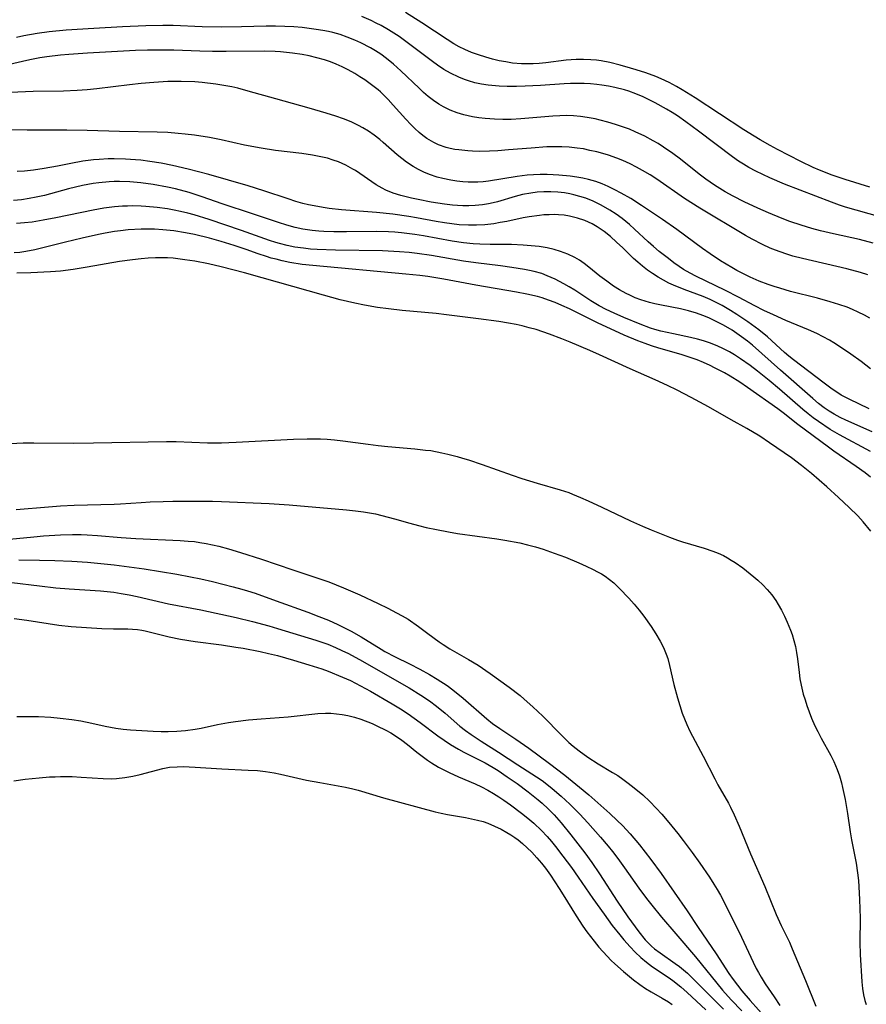
# Model space of a CAD drawing. Units: inches. Extents: x 2075757 to 2081246, y 217319 to 222764.
# Drawn here: x 2078714 to 2078809, y 217802 to 217912 of the extents above; entities that cross this region are included whole.
import ezdxf

# ---------------------------------------------------------------- set-up
doc = ezdxf.new("R2010")
doc.units = ezdxf.units.IN
doc.header["$MEASUREMENT"] = 0
doc.layers.add('c_21_T13S_R19E', color=210, linetype='Continuous')

msp = doc.modelspace()

# ---------------------------------------------------------------- linework, layer by layer
at = {"layer": 'c_21_T13S_R19E'}
for points, elevation in [([(2078808.91, 217893.2), (2078806.17, 217894.04), (2078804.7, 217894.54), (2078803.28, 217895.09), (2078802.58, 217895.39), (2078801.22, 217896.05), (2078798.61, 217897.39), (2078797.76, 217897.84), (2078796.66, 217898.47), (2078795.99, 217898.87), (2078794.84, 217899.6), (2078789.37, 217903.16), (2078787.93, 217904.07), (2078787.28, 217904.44), (2078786.47, 217904.87), (2078785.6, 217905.28), (2078784.98, 217905.54), (2078783.87, 217905.96), (2078782.78, 217906.31), (2078782.17, 217906.49), (2078781.01, 217906.81), (2078779.85, 217907.1), (2078778.88, 217907.29), (2078778.35, 217907.37), (2078777.71, 217907.43), (2078776.9, 217907.47), (2078776.09, 217907.46), (2078774.94, 217907.37), (2078772.69, 217907.09), (2078771.95, 217907.02), (2078771.28, 217906.98), (2078770.62, 217906.97), (2078769.96, 217906.98), (2078768.96, 217907.06), (2078768.21, 217907.18), (2078767.47, 217907.32), (2078766.73, 217907.5), (2078765.96, 217907.71), (2078765.16, 217907.96), (2078764.37, 217908.25), (2078763.61, 217908.57), (2078762.99, 217908.88), (2078762.38, 217909.22), (2078761.64, 217909.68), (2078758.82, 217911.54), (2078756.97, 217912.71)], 840), ([(2078808.84, 217868.43), (2078806.62, 217869.48), (2078806.17, 217869.71), (2078805.73, 217869.95), (2078805.22, 217870.27), (2078804.72, 217870.6), (2078803.82, 217871.27), (2078800.37, 217873.9), (2078799.85, 217874.3), (2078799.36, 217874.72), (2078797.46, 217876.44), (2078796.5, 217877.23), (2078795.26, 217878.15), (2078794.06, 217878.96), (2078793.34, 217879.4), (2078792.4, 217879.95), (2078791.74, 217880.3), (2078791.06, 217880.63), (2078790.29, 217880.96), (2078788.14, 217881.76), (2078786.98, 217882.22), (2078786.45, 217882.46), (2078785.83, 217882.78), (2078785.23, 217883.12), (2078784.61, 217883.52), (2078784.04, 217883.92), (2078783.49, 217884.34), (2078782.96, 217884.79), (2078782.49, 217885.23), (2078781.28, 217886.41), (2078780.6, 217887.05), (2078779.9, 217887.67), (2078779.19, 217888.23), (2078778.44, 217888.74), (2078777.85, 217889.08), (2078777.06, 217889.45), (2078776.23, 217889.73), (2078775.32, 217889.96), (2078774.72, 217890.05), (2078774.1, 217890.1), (2078773.65, 217890.12), (2078773.06, 217890.11), (2078772.47, 217890.08), (2078771.98, 217890.03), (2078770.81, 217889.86), (2078770.13, 217889.74), (2078768.33, 217889.36), (2078767.59, 217889.22), (2078766.85, 217889.1), (2078765.86, 217888.99), (2078764.94, 217888.93), (2078764.02, 217888.93), (2078762.98, 217888.98), (2078762.17, 217889.07), (2078761.35, 217889.18), (2078760.43, 217889.33), (2078758.21, 217889.77), (2078757.37, 217889.91), (2078755.57, 217890.16), (2078753.73, 217890.34), (2078749.84, 217890.65), (2078748.44, 217890.8), (2078747.77, 217890.9), (2078746.78, 217891.08), (2078746.14, 217891.21), (2078745.51, 217891.37), (2078744.74, 217891.59), (2078743.86, 217891.87), (2078741.15, 217892.77), (2078739.39, 217893.32), (2078735, 217894.59), (2078732.67, 217895.2), (2078730.92, 217895.61), (2078729.67, 217895.86), (2078728.41, 217896.07), (2078727.39, 217896.19), (2078726.79, 217896.25), (2078725.69, 217896.32), (2078724.41, 217896.35), (2078723.75, 217896.34), (2078722.73, 217896.28), (2078722.08, 217896.23), (2078720.9, 217896.08), (2078719.57, 217895.84), (2078718.07, 217895.54), (2078716.56, 217895.27), (2078715.37, 217895.1), (2078714.37, 217894.99), (2078713.57, 217894.93)], 828), ([(2078808.98, 217860.79), (2078808.38, 217861.26), (2078807.41, 217861.98), (2078804.91, 217863.68), (2078804.31, 217864.11), (2078800.87, 217866.67), (2078799.23, 217867.96), (2078798.63, 217868.41), (2078795.24, 217870.8), (2078794.37, 217871.39), (2078793.3, 217872.06), (2078792.68, 217872.42), (2078791.56, 217873.01), (2078791.07, 217873.25), (2078790.31, 217873.6), (2078789.62, 217873.88), (2078788.72, 217874.2), (2078787.81, 217874.48), (2078785.34, 217875.19), (2078784.51, 217875.45), (2078783.78, 217875.7), (2078782.97, 217876.01), (2078781.45, 217876.66), (2078778.47, 217878.03), (2078777.2, 217878.64), (2078775.33, 217879.57), (2078774.46, 217879.97), (2078773.73, 217880.28), (2078772.99, 217880.57), (2078772.28, 217880.8), (2078771.75, 217880.95), (2078770.56, 217881.24), (2078769.4, 217881.46), (2078764.85, 217882.25), (2078761.26, 217882.91), (2078759.49, 217883.19), (2078758.61, 217883.3), (2078757.02, 217883.48), (2078746.64, 217884.42), (2078745.44, 217884.56), (2078744.05, 217884.78), (2078743.19, 217884.95), (2078742.51, 217885.12), (2078741.98, 217885.26), (2078741.45, 217885.42), (2078740.52, 217885.74), (2078739.15, 217886.23), (2078737.84, 217886.68), (2078736.37, 217887.12), (2078735.05, 217887.48), (2078733.39, 217887.88), (2078732.37, 217888.09), (2078731.07, 217888.3), (2078729.84, 217888.43), (2078728.9, 217888.48), (2078727.97, 217888.49), (2078727.42, 217888.48), (2078725.96, 217888.4), (2078725.11, 217888.31), (2078724.45, 217888.22), (2078723.41, 217888.03), (2078722.67, 217887.88), (2078720.81, 217887.47), (2078718.97, 217887.03), (2078716.89, 217886.5), (2078715.55, 217886.18), (2078714.51, 217885.99), (2078713.86, 217885.9), (2078713.21, 217885.84)], 822), ([(2078713.44, 217857.16), (2078717.05, 217857.47), (2078718.41, 217857.57), (2078719.95, 217857.64), (2078724.39, 217857.74), (2078725.11, 217857.78), (2078727.44, 217857.96), (2078728.44, 217858.02), (2078729.9, 217858.07), (2078730.95, 217858.08), (2078735.42, 217858.08), (2078736.41, 217858.07), (2078741.75, 217857.83), (2078743.96, 217857.7), (2078750.38, 217857.14), (2078751.39, 217857.03), (2078752.3, 217856.9), (2078753.62, 217856.67), (2078754.33, 217856.51), (2078755.76, 217856.12), (2078757.49, 217855.62), (2078758.44, 217855.37), (2078759.31, 217855.16), (2078760.45, 217854.92), (2078761.79, 217854.66), (2078762.8, 217854.49), (2078767.2, 217853.88), (2078768.09, 217853.74), (2078769.76, 217853.42), (2078770.64, 217853.22), (2078771.52, 217852.99), (2078772.4, 217852.73), (2078773.63, 217852.29), (2078774.87, 217851.82), (2078776.37, 217851.2), (2078777.18, 217850.84), (2078777.97, 217850.47), (2078778.48, 217850.2), (2078778.91, 217849.96), (2078779.32, 217849.7), (2078779.81, 217849.34), (2078780.28, 217848.96), (2078780.92, 217848.35), (2078781.97, 217847.25), (2078782.56, 217846.59), (2078783.13, 217845.91), (2078783.64, 217845.25), (2078784.46, 217844.08), (2078784.99, 217843.26), (2078785.47, 217842.44), (2078785.83, 217841.73), (2078786.14, 217841), (2078786.31, 217840.5), (2078786.52, 217839.74), (2078787.01, 217837.6), (2078787.4, 217836.11), (2078787.66, 217835.24), (2078787.95, 217834.41), (2078788.46, 217833.15), (2078788.8, 217832.4), (2078790.29, 217829.58), (2078791.57, 217827.06), (2078791.93, 217826.39), (2078793.11, 217824.36), (2078793.34, 217823.91), (2078793.76, 217823.04), (2078794.3, 217821.79), (2078795.58, 217818.69), (2078797.18, 217815.04), (2078798.46, 217811.9), (2078799.01, 217810.68), (2078799.92, 217808.8), (2078800.25, 217808.05), (2078801.72, 217804.53), (2078802.88, 217801.64)], 822), ([(2078712.95, 217849.01), (2078716.06, 217848.62), (2078717.87, 217848.42), (2078719.38, 217848.3), (2078722.89, 217848.06), (2078724.38, 217847.91), (2078725.19, 217847.79), (2078726.09, 217847.63), (2078726.97, 217847.45), (2078730.49, 217846.62), (2078734.09, 217845.96), (2078738.06, 217845.09), (2078739.89, 217844.64), (2078741.72, 217844.15), (2078742.66, 217843.87), (2078746.96, 217842.56), (2078748.31, 217842.1), (2078749.15, 217841.75), (2078749.88, 217841.42), (2078750.61, 217841.06), (2078752.18, 217840.2), (2078756.28, 217837.88), (2078757.39, 217837.23), (2078758.7, 217836.43), (2078759.68, 217835.77), (2078760.46, 217835.18), (2078761.41, 217834.39), (2078763.07, 217832.96), (2078763.69, 217832.47), (2078764.32, 217832.01), (2078765.44, 217831.27), (2078767.38, 217830.06), (2078769.55, 217828.63), (2078771.64, 217827.3), (2078772.28, 217826.86), (2078772.79, 217826.48), (2078773.41, 217826), (2078774.41, 217825.14), (2078775.36, 217824.25), (2078775.93, 217823.69), (2078776.48, 217823.11), (2078777.38, 217822.13), (2078778.79, 217820.55), (2078779.66, 217819.53), (2078780.15, 217818.94), (2078780.74, 217818.16), (2078781.5, 217817.11), (2078783.09, 217814.84), (2078783.95, 217813.69), (2078784.53, 217812.94), (2078785.63, 217811.6), (2078787.24, 217809.75), (2078789.41, 217807.17), (2078792.46, 217803.43), (2078793.41, 217802.36), (2078794.62, 217801.13)], 828)]:
    msp.add_lwpolyline(points, dxfattribs=dict(at, elevation=elevation))
for points in [[(2078810.04, 217889.86, 838), (2078806.21, 217890.96, 838), (2078805.51, 217891.18, 838), (2078804.62, 217891.49, 838), (2078801.13, 217892.84, 838), (2078799.39, 217893.53, 838), (2078797.73, 217894.24, 838), (2078796.17, 217894.98, 838), (2078795.38, 217895.4, 838), (2078794.79, 217895.74, 838), (2078794.23, 217896.09, 838), (2078793.55, 217896.56, 838), (2078789.76, 217899.43, 838), (2078788.36, 217900.47, 838), (2078787.41, 217901.14, 838), (2078786.83, 217901.52, 838), (2078786.18, 217901.91, 838), (2078784.93, 217902.61, 838), (2078784.33, 217902.92, 838), (2078783.56, 217903.28, 838), (2078782.76, 217903.61, 838), (2078781.95, 217903.9, 838), (2078781.47, 217904.05, 838), (2078780.41, 217904.32, 838), (2078779.68, 217904.47, 838), (2078778.95, 217904.58, 838), (2078778.39, 217904.66, 838), (2078777.67, 217904.72, 838), (2078776.96, 217904.77, 838), (2078776.26, 217904.78, 838), (2078775.43, 217904.78, 838), (2078774.72, 217904.74, 838), (2078772.07, 217904.56, 838), (2078770.38, 217904.46, 838), (2078769.4, 217904.43, 838), (2078768.36, 217904.43, 838), (2078767.48, 217904.47, 838), (2078766.22, 217904.59, 838), (2078765.48, 217904.71, 838), (2078764.75, 217904.86, 838), (2078764.04, 217905.06, 838), (2078763.59, 217905.2, 838), (2078762.94, 217905.46, 838), (2078762.01, 217905.92, 838), (2078761.27, 217906.35, 838), (2078760.55, 217906.83, 838), (2078759.99, 217907.24, 838), (2078757.34, 217909.25, 838), (2078756.27, 217910.01, 838), (2078755.09, 217910.78, 838), (2078754.28, 217911.24, 838), (2078753.72, 217911.53, 838), (2078753.15, 217911.8, 838), (2078752.09, 217912.24, 838)], [(2078809.29, 217886.94, 836), (2078807.78, 217887.32, 836), (2078804.86, 217887.96, 836), (2078803.4, 217888.31, 836), (2078802.45, 217888.56, 836), (2078801.23, 217888.92, 836), (2078799.96, 217889.35, 836), (2078799.1, 217889.67, 836), (2078797.58, 217890.31, 836), (2078796.4, 217890.83, 836), (2078794.88, 217891.55, 836), (2078793.62, 217892.18, 836), (2078792.73, 217892.67, 836), (2078791.56, 217893.39, 836), (2078790.58, 217894.06, 836), (2078789.83, 217894.63, 836), (2078787.74, 217896.3, 836), (2078786.89, 217896.94, 836), (2078785.86, 217897.65, 836), (2078785.23, 217898.05, 836), (2078784.68, 217898.38, 836), (2078783.77, 217898.87, 836), (2078782.68, 217899.38, 836), (2078782.03, 217899.65, 836), (2078781.37, 217899.9, 836), (2078780.48, 217900.2, 836), (2078779.62, 217900.46, 836), (2078778.76, 217900.69, 836), (2078778.2, 217900.81, 836), (2078777.32, 217900.98, 836), (2078776.55, 217901.08, 836), (2078775.77, 217901.15, 836), (2078775.03, 217901.18, 836), (2078774.24, 217901.17, 836), (2078773.45, 217901.13, 836), (2078769.87, 217900.82, 836), (2078768.8, 217900.76, 836), (2078767.86, 217900.75, 836), (2078766.93, 217900.77, 836), (2078765.91, 217900.84, 836), (2078765.18, 217900.92, 836), (2078764.47, 217901.04, 836), (2078763.52, 217901.26, 836), (2078762.78, 217901.48, 836), (2078761.99, 217901.79, 836), (2078761.23, 217902.16, 836), (2078760.73, 217902.45, 836), (2078760.11, 217902.87, 836), (2078759.52, 217903.33, 836), (2078759.01, 217903.77, 836), (2078758.52, 217904.23, 836), (2078756.47, 217906.2, 836), (2078755.64, 217906.94, 836), (2078754.87, 217907.56, 836), (2078754.22, 217908.03, 836), (2078753.64, 217908.41, 836), (2078753.06, 217908.76, 836), (2078752.01, 217909.31, 836), (2078751.32, 217909.63, 836), (2078750.48, 217909.96, 836), (2078749.68, 217910.23, 836), (2078748.86, 217910.46, 836), (2078748.38, 217910.57, 836), (2078747.74, 217910.7, 836), (2078746.98, 217910.82, 836), (2078746.21, 217910.93, 836), (2078745.44, 217911.01, 836), (2078744.51, 217911.09, 836), (2078743.51, 217911.15, 836), (2078742.44, 217911.18, 836), (2078741.39, 217911.17, 836), (2078738.65, 217911.1, 836), (2078736.42, 217911.08, 836), (2078734.25, 217911.12, 836), (2078730.99, 217911.24, 836), (2078729.85, 217911.25, 836), (2078727.96, 217911.21, 836), (2078725.32, 217911.1, 836), (2078722.12, 217910.93, 836), (2078719.02, 217910.74, 836), (2078717.15, 217910.56, 836), (2078715.8, 217910.37, 836), (2078714.31, 217910.1, 836), (2078713.49, 217909.91, 836)], [(2078808.71, 217883.38, 834), (2078807.87, 217883.63, 834), (2078806.33, 217884.04, 834), (2078801.4, 217885.21, 834), (2078800.32, 217885.49, 834), (2078799.51, 217885.73, 834), (2078798.37, 217886.14, 834), (2078797.76, 217886.38, 834), (2078796.9, 217886.77, 834), (2078795.76, 217887.36, 834), (2078795, 217887.78, 834), (2078789.9, 217890.82, 834), (2078788.21, 217891.91, 834), (2078785.08, 217894.07, 834), (2078784.34, 217894.55, 834), (2078783.51, 217895.05, 834), (2078782.82, 217895.43, 834), (2078782.12, 217895.79, 834), (2078781.3, 217896.16, 834), (2078780.64, 217896.42, 834), (2078779.7, 217896.75, 834), (2078779.05, 217896.94, 834), (2078778.4, 217897.12, 834), (2078777.61, 217897.3, 834), (2078776.9, 217897.45, 834), (2078776.2, 217897.56, 834), (2078775.29, 217897.67, 834), (2078774.46, 217897.71, 834), (2078773.63, 217897.71, 834), (2078772.79, 217897.68, 834), (2078771.03, 217897.56, 834), (2078768.52, 217897.34, 834), (2078767.32, 217897.24, 834), (2078766.37, 217897.19, 834), (2078765.29, 217897.18, 834), (2078764.49, 217897.2, 834), (2078763.96, 217897.23, 834), (2078762.96, 217897.34, 834), (2078762.49, 217897.41, 834), (2078762, 217897.51, 834), (2078761.52, 217897.63, 834), (2078760.69, 217897.92, 834), (2078760.14, 217898.17, 834), (2078759.38, 217898.63, 834), (2078758.93, 217898.96, 834), (2078758.5, 217899.31, 834), (2078758.03, 217899.74, 834), (2078757.57, 217900.19, 834), (2078757.03, 217900.77, 834), (2078755.62, 217902.35, 834), (2078755.04, 217902.98, 834), (2078754.18, 217903.82, 834), (2078753.92, 217904.05, 834), (2078753.2, 217904.63, 834), (2078752.44, 217905.17, 834), (2078751.89, 217905.53, 834), (2078751.32, 217905.88, 834), (2078750.57, 217906.29, 834), (2078749.91, 217906.62, 834), (2078749.24, 217906.92, 834), (2078748.59, 217907.18, 834), (2078747.93, 217907.4, 834), (2078747.07, 217907.65, 834), (2078746.2, 217907.85, 834), (2078745.42, 217908, 834), (2078744.36, 217908.16, 834), (2078743.02, 217908.3, 834), (2078742.43, 217908.34, 834), (2078741.21, 217908.38, 834), (2078736.95, 217908.34, 834), (2078735.4, 217908.35, 834), (2078733.97, 217908.39, 834), (2078731.07, 217908.49, 834), (2078729.7, 217908.51, 834), (2078728.12, 217908.49, 834), (2078726.79, 217908.44, 834), (2078721.41, 217908.16, 834), (2078719.35, 217908.02, 834), (2078718.42, 217907.93, 834), (2078716.86, 217907.74, 834), (2078716.11, 217907.63, 834), (2078714.97, 217907.42, 834), (2078714.14, 217907.24, 834), (2078711.22, 217906.55, 834)], [(2078808.92, 217878.55, 832), (2078808.31, 217878.89, 832), (2078807.63, 217879.23, 832), (2078807, 217879.51, 832), (2078806.37, 217879.76, 832), (2078805.45, 217880.09, 832), (2078804.5, 217880.38, 832), (2078803.06, 217880.78, 832), (2078800.04, 217881.54, 832), (2078798.84, 217881.88, 832), (2078798.22, 217882.07, 832), (2078797.54, 217882.3, 832), (2078796.53, 217882.69, 832), (2078795.53, 217883.13, 832), (2078795.01, 217883.38, 832), (2078794.05, 217883.88, 832), (2078793.47, 217884.21, 832), (2078792.22, 217884.97, 832), (2078791.06, 217885.73, 832), (2078790.21, 217886.32, 832), (2078787.34, 217888.45, 832), (2078785.72, 217889.57, 832), (2078783.4, 217891.15, 832), (2078782.18, 217891.9, 832), (2078781.12, 217892.51, 832), (2078780.39, 217892.9, 832), (2078779.64, 217893.27, 832), (2078778.97, 217893.55, 832), (2078778.28, 217893.8, 832), (2078777.47, 217894.03, 832), (2078776.82, 217894.18, 832), (2078776.16, 217894.3, 832), (2078775.39, 217894.41, 832), (2078774.15, 217894.54, 832), (2078773.49, 217894.58, 832), (2078772.83, 217894.6, 832), (2078772.04, 217894.6, 832), (2078771.31, 217894.57, 832), (2078770.59, 217894.52, 832), (2078769.49, 217894.39, 832), (2078766.28, 217893.85, 832), (2078765.68, 217893.79, 832), (2078765.08, 217893.75, 832), (2078764.01, 217893.75, 832), (2078763.4, 217893.79, 832), (2078762.73, 217893.86, 832), (2078762.07, 217893.96, 832), (2078761.15, 217894.14, 832), (2078760.52, 217894.31, 832), (2078759.68, 217894.59, 832), (2078759.04, 217894.85, 832), (2078758.43, 217895.15, 832), (2078757.84, 217895.48, 832), (2078757.1, 217895.98, 832), (2078756.58, 217896.38, 832), (2078756.07, 217896.81, 832), (2078754.5, 217898.19, 832), (2078754.13, 217898.5, 832), (2078753.49, 217898.99, 832), (2078752.84, 217899.44, 832), (2078752.21, 217899.82, 832), (2078751.72, 217900.09, 832), (2078750.91, 217900.47, 832), (2078750.07, 217900.81, 832), (2078749.21, 217901.12, 832), (2078748.1, 217901.47, 832), (2078746.22, 217902.02, 832), (2078742.48, 217903.04, 832), (2078739.41, 217903.93, 832), (2078738.24, 217904.24, 832), (2078737.58, 217904.39, 832), (2078736.91, 217904.52, 832), (2078735.76, 217904.71, 832), (2078734.23, 217904.89, 832), (2078733.41, 217904.95, 832), (2078731.9, 217905, 832), (2078730.42, 217904.99, 832), (2078728.86, 217904.9, 832), (2078727.43, 217904.77, 832), (2078726.13, 217904.63, 832), (2078722.45, 217904.17, 832), (2078721.39, 217904.06, 832), (2078720.28, 217903.98, 832), (2078718.72, 217903.93, 832), (2078715.34, 217903.87, 832), (2078711, 217903.7, 832)], [(2078808.98, 217872.9, 830), (2078807.95, 217873.69, 830), (2078806.78, 217874.52, 830), (2078805.76, 217875.22, 830), (2078804.88, 217875.79, 830), (2078804.41, 217876.07, 830), (2078803.71, 217876.47, 830), (2078803, 217876.83, 830), (2078802.07, 217877.25, 830), (2078799.53, 217878.29, 830), (2078798.14, 217878.91, 830), (2078797.07, 217879.41, 830), (2078796.07, 217879.91, 830), (2078794.22, 217880.91, 830), (2078792.79, 217881.65, 830), (2078789.47, 217883.22, 830), (2078788.81, 217883.56, 830), (2078788.08, 217884, 830), (2078787.6, 217884.31, 830), (2078786.99, 217884.74, 830), (2078786.39, 217885.2, 830), (2078785.36, 217886.01, 830), (2078784.72, 217886.55, 830), (2078784.14, 217887.07, 830), (2078782.61, 217888.5, 830), (2078782.05, 217889.01, 830), (2078781.22, 217889.68, 830), (2078780.55, 217890.17, 830), (2078779.86, 217890.62, 830), (2078778.89, 217891.17, 830), (2078778.28, 217891.48, 830), (2078777.96, 217891.62, 830), (2078777.14, 217891.95, 830), (2078776.48, 217892.16, 830), (2078775.81, 217892.34, 830), (2078775.37, 217892.44, 830), (2078774.79, 217892.54, 830), (2078774.01, 217892.63, 830), (2078773.23, 217892.67, 830), (2078772.47, 217892.67, 830), (2078771.7, 217892.62, 830), (2078771.02, 217892.53, 830), (2078770.07, 217892.35, 830), (2078769.25, 217892.15, 830), (2078767.29, 217891.56, 830), (2078766.78, 217891.43, 830), (2078766.27, 217891.31, 830), (2078765.59, 217891.2, 830), (2078764.78, 217891.12, 830), (2078764.09, 217891.08, 830), (2078763.39, 217891.09, 830), (2078762.82, 217891.12, 830), (2078762.24, 217891.16, 830), (2078761.35, 217891.27, 830), (2078759.85, 217891.51, 830), (2078758.39, 217891.79, 830), (2078757.67, 217891.95, 830), (2078756.47, 217892.25, 830), (2078755.62, 217892.52, 830), (2078754.79, 217892.86, 830), (2078754.38, 217893.07, 830), (2078753.72, 217893.46, 830), (2078751.4, 217895.03, 830), (2078751.1, 217895.21, 830), (2078750.3, 217895.63, 830), (2078749.48, 217896, 830), (2078748.88, 217896.22, 830), (2078748.27, 217896.41, 830), (2078747.7, 217896.55, 830), (2078746.59, 217896.77, 830), (2078745.41, 217896.95, 830), (2078742.45, 217897.3, 830), (2078740.85, 217897.54, 830), (2078738.99, 217897.88, 830), (2078736.38, 217898.46, 830), (2078735.05, 217898.72, 830), (2078733.4, 217898.99, 830), (2078732.34, 217899.12, 830), (2078731.56, 217899.2, 830), (2078730.41, 217899.28, 830), (2078729.21, 217899.34, 830), (2078725, 217899.42, 830), (2078721.4, 217899.51, 830), (2078719.12, 217899.54, 830), (2078714.69, 217899.57, 830), (2078712.41, 217899.61, 830)], [(2078809.17, 217865.83, 826), (2078806.25, 217867.13, 826), (2078805.62, 217867.44, 826), (2078804.92, 217867.83, 826), (2078804.36, 217868.17, 826), (2078803.82, 217868.54, 826), (2078803.19, 217869.02, 826), (2078802.53, 217869.56, 826), (2078798.93, 217872.72, 826), (2078796.83, 217874.61, 826), (2078795.78, 217875.52, 826), (2078795.22, 217875.97, 826), (2078794.55, 217876.47, 826), (2078793.52, 217877.19, 826), (2078792.54, 217877.77, 826), (2078791.58, 217878.26, 826), (2078790.91, 217878.57, 826), (2078790.23, 217878.86, 826), (2078789.53, 217879.1, 826), (2078788.65, 217879.35, 826), (2078787.75, 217879.57, 826), (2078785.61, 217880, 826), (2078784.88, 217880.15, 826), (2078784.28, 217880.3, 826), (2078783.3, 217880.6, 826), (2078782.68, 217880.83, 826), (2078782.07, 217881.1, 826), (2078781.65, 217881.3, 826), (2078780.94, 217881.7, 826), (2078780.25, 217882.13, 826), (2078779.49, 217882.67, 826), (2078778.74, 217883.25, 826), (2078777.5, 217884.26, 826), (2078776.97, 217884.65, 826), (2078776.45, 217885.01, 826), (2078775.91, 217885.33, 826), (2078775.14, 217885.71, 826), (2078774.33, 217886.01, 826), (2078773.6, 217886.22, 826), (2078772.85, 217886.39, 826), (2078771.92, 217886.54, 826), (2078771.03, 217886.64, 826), (2078770.13, 217886.71, 826), (2078768.86, 217886.76, 826), (2078766.45, 217886.79, 826), (2078765.29, 217886.83, 826), (2078764.57, 217886.87, 826), (2078763.48, 217886.97, 826), (2078762.19, 217887.15, 826), (2078759.02, 217887.73, 826), (2078758.02, 217887.89, 826), (2078756.53, 217888.09, 826), (2078755.81, 217888.15, 826), (2078755.1, 217888.2, 826), (2078753.69, 217888.24, 826), (2078750.4, 217888.18, 826), (2078748.96, 217888.18, 826), (2078747.87, 217888.22, 826), (2078747.31, 217888.26, 826), (2078746.54, 217888.33, 826), (2078746.01, 217888.4, 826), (2078745.49, 217888.49, 826), (2078744.66, 217888.67, 826), (2078743.72, 217888.93, 826), (2078742.78, 217889.22, 826), (2078739.88, 217890.21, 826), (2078736.47, 217891.34, 826), (2078734.26, 217892.12, 826), (2078732.79, 217892.59, 826), (2078731.26, 217892.99, 826), (2078730.38, 217893.18, 826), (2078728.75, 217893.48, 826), (2078727.4, 217893.67, 826), (2078726.15, 217893.78, 826), (2078725, 217893.82, 826), (2078724.42, 217893.81, 826), (2078723.83, 217893.79, 826), (2078722.69, 217893.68, 826), (2078722.07, 217893.59, 826), (2078720.86, 217893.36, 826), (2078719.3, 217892.98, 826), (2078716.6, 217892.27, 826), (2078715.68, 217892.06, 826), (2078714.9, 217891.91, 826), (2078714.03, 217891.78, 826), (2078713.16, 217891.7, 826)], [(2078809, 217863.63, 824), (2078805.54, 217865.5, 824), (2078804.48, 217866.12, 824), (2078803.18, 217866.98, 824), (2078802.59, 217867.4, 824), (2078802.03, 217867.84, 824), (2078801.41, 217868.34, 824), (2078798.81, 217870.6, 824), (2078797.65, 217871.57, 824), (2078796.36, 217872.62, 824), (2078795.52, 217873.26, 824), (2078794.46, 217874.01, 824), (2078793.8, 217874.45, 824), (2078793.22, 217874.78, 824), (2078792.55, 217875.13, 824), (2078791.86, 217875.44, 824), (2078790.99, 217875.78, 824), (2078790.31, 217876, 824), (2078789.64, 217876.19, 824), (2078788.86, 217876.37, 824), (2078786.95, 217876.78, 824), (2078785.55, 217877.1, 824), (2078784.86, 217877.29, 824), (2078784.39, 217877.44, 824), (2078783.25, 217877.86, 824), (2078781.41, 217878.63, 824), (2078780.32, 217879.11, 824), (2078779.44, 217879.52, 824), (2078778.64, 217879.94, 824), (2078777.71, 217880.48, 824), (2078775.91, 217881.66, 824), (2078775.3, 217882.03, 824), (2078774.7, 217882.39, 824), (2078773.72, 217882.9, 824), (2078772.85, 217883.29, 824), (2078772.23, 217883.52, 824), (2078771.38, 217883.76, 824), (2078770.84, 217883.88, 824), (2078770.29, 217883.99, 824), (2078768.87, 217884.22, 824), (2078767.63, 217884.39, 824), (2078764.84, 217884.72, 824), (2078763.48, 217884.91, 824), (2078759.89, 217885.55, 824), (2078758.31, 217885.78, 824), (2078757.39, 217885.88, 824), (2078756.33, 217885.97, 824), (2078754.41, 217886.07, 824), (2078749.17, 217886.16, 824), (2078747.12, 217886.22, 824), (2078746.36, 217886.27, 824), (2078745.59, 217886.35, 824), (2078744.62, 217886.49, 824), (2078743.76, 217886.66, 824), (2078742.91, 217886.88, 824), (2078742.5, 217887, 824), (2078741.79, 217887.23, 824), (2078738.65, 217888.35, 824), (2078735.02, 217889.56, 824), (2078733.35, 217890.08, 824), (2078732.66, 217890.27, 824), (2078731.82, 217890.48, 824), (2078731.1, 217890.63, 824), (2078730.38, 217890.76, 824), (2078729.23, 217890.91, 824), (2078727.94, 217891.03, 824), (2078727.41, 217891.06, 824), (2078726.45, 217891.08, 824), (2078725.89, 217891.07, 824), (2078725.34, 217891.05, 824), (2078724.45, 217890.99, 824), (2078723.85, 217890.92, 824), (2078723.26, 217890.84, 824), (2078722.06, 217890.63, 824), (2078717.87, 217889.75, 824), (2078716.48, 217889.48, 824), (2078715.24, 217889.28, 824), (2078714.36, 217889.18, 824), (2078713.49, 217889.12, 824)], [(2078809.05, 217854.74, 820), (2078808.18, 217855.78, 820), (2078807.56, 217856.44, 820), (2078806.61, 217857.38, 820), (2078805.42, 217858.5, 820), (2078804.1, 217859.7, 820), (2078802.38, 217861.18, 820), (2078801.26, 217862.08, 820), (2078800.16, 217862.92, 820), (2078799.35, 217863.5, 820), (2078797.71, 217864.63, 820), (2078796.6, 217865.34, 820), (2078795.16, 217866.2, 820), (2078793.43, 217867.18, 820), (2078790.86, 217868.63, 820), (2078788.93, 217869.68, 820), (2078787.36, 217870.5, 820), (2078786.3, 217871.02, 820), (2078784.9, 217871.66, 820), (2078782.11, 217872.87, 820), (2078778.69, 217874.46, 820), (2078777.59, 217874.94, 820), (2078775.4, 217875.87, 820), (2078774.48, 217876.24, 820), (2078773.08, 217876.77, 820), (2078772.36, 217877.02, 820), (2078771.59, 217877.26, 820), (2078770.82, 217877.47, 820), (2078770.05, 217877.67, 820), (2078769.38, 217877.82, 820), (2078768.49, 217877.99, 820), (2078767.42, 217878.16, 820), (2078765.14, 217878.48, 820), (2078761.56, 217878.93, 820), (2078760.4, 217879.06, 820), (2078756.6, 217879.4, 820), (2078755.08, 217879.57, 820), (2078753.86, 217879.74, 820), (2078752.4, 217879.98, 820), (2078751.31, 217880.21, 820), (2078749.7, 217880.61, 820), (2078747.83, 217881.12, 820), (2078740.94, 217883.07, 820), (2078738.99, 217883.6, 820), (2078736.37, 217884.28, 820), (2078734.96, 217884.6, 820), (2078733.41, 217884.9, 820), (2078732.32, 217885.07, 820), (2078730.99, 217885.24, 820), (2078730.38, 217885.28, 820), (2078729.85, 217885.3, 820), (2078729.03, 217885.29, 820), (2078728.21, 217885.25, 820), (2078727.42, 217885.19, 820), (2078726.46, 217885.08, 820), (2078725.02, 217884.87, 820), (2078721.4, 217884.23, 820), (2078719.83, 217883.99, 820), (2078718.4, 217883.81, 820), (2078717.27, 217883.71, 820), (2078715.09, 217883.6, 820), (2078713.52, 217883.57, 820)], [(2078712.82, 217864.55, 820), (2078714.22, 217864.61, 820), (2078715.42, 217864.63, 820), (2078719.88, 217864.59, 820), (2078722.08, 217864.6, 820), (2078730.24, 217864.77, 820), (2078731.35, 217864.75, 820), (2078734.84, 217864.63, 820), (2078736.41, 217864.62, 820), (2078738.06, 217864.67, 820), (2078744.47, 217865.02, 820), (2078745.98, 217865.07, 820), (2078747.47, 217865.06, 820), (2078748.21, 217865.03, 820), (2078749.03, 217864.96, 820), (2078749.98, 217864.85, 820), (2078752.8, 217864.45, 820), (2078753.93, 217864.32, 820), (2078755.02, 217864.21, 820), (2078758.03, 217863.95, 820), (2078759.24, 217863.81, 820), (2078759.81, 217863.74, 820), (2078761.06, 217863.51, 820), (2078761.74, 217863.35, 820), (2078762.77, 217863.09, 820), (2078763.38, 217862.91, 820), (2078764.02, 217862.71, 820), (2078765.55, 217862.2, 820), (2078768.91, 217861, 820), (2078770.01, 217860.63, 820), (2078771.72, 217860.09, 820), (2078774.27, 217859.37, 820), (2078775.24, 217859.05, 820), (2078775.68, 217858.88, 820), (2078776.55, 217858.52, 820), (2078777.42, 217858.13, 820), (2078778.96, 217857.42, 820), (2078782.15, 217855.91, 820), (2078783.49, 217855.31, 820), (2078784.48, 217854.89, 820), (2078786.53, 217854.07, 820), (2078787.41, 217853.75, 820), (2078787.97, 217853.56, 820), (2078790.39, 217852.84, 820), (2078791.36, 217852.52, 820), (2078791.97, 217852.28, 820), (2078792.55, 217852.01, 820), (2078793, 217851.77, 820), (2078793.43, 217851.51, 820), (2078793.86, 217851.23, 820), (2078794.7, 217850.63, 820), (2078795.96, 217849.63, 820), (2078796.4, 217849.25, 820), (2078796.94, 217848.74, 820), (2078797.45, 217848.21, 820), (2078797.95, 217847.62, 820), (2078798.4, 217846.99, 820), (2078798.68, 217846.55, 820), (2078799.05, 217845.91, 820), (2078799.38, 217845.24, 820), (2078799.68, 217844.58, 820), (2078800.04, 217843.68, 820), (2078800.22, 217843.18, 820), (2078800.42, 217842.51, 820), (2078800.59, 217841.84, 820), (2078800.72, 217841.17, 820), (2078800.83, 217840.46, 820), (2078801, 217838.95, 820), (2078801.1, 217838.25, 820), (2078801.23, 217837.54, 820), (2078801.48, 217836.52, 820), (2078801.67, 217835.88, 820), (2078801.88, 217835.25, 820), (2078802.41, 217833.83, 820), (2078802.78, 217832.97, 820), (2078803.09, 217832.35, 820), (2078803.48, 217831.6, 820), (2078804.55, 217829.68, 820), (2078804.89, 217829, 820), (2078805.26, 217828.12, 820), (2078805.52, 217827.38, 820), (2078805.74, 217826.62, 820), (2078805.87, 217826.1, 820), (2078806.16, 217824.76, 820), (2078806.42, 217823.19, 820), (2078806.71, 217821.13, 820), (2078806.86, 217820.26, 820), (2078807.38, 217817.63, 820), (2078807.54, 217816.57, 820), (2078807.64, 217815.69, 820), (2078807.78, 217813.58, 820), (2078807.84, 217811.48, 820), (2078807.82, 217808.78, 820), (2078807.84, 217807.45, 820), (2078808.04, 217804.36, 820), (2078808.1, 217803.63, 820), (2078808.21, 217802.92, 820), (2078808.36, 217802.29, 820), (2078808.52, 217801.84, 820)], [(2078711.91, 217853.76, 824), (2078715.42, 217854.12, 824), (2078716.52, 217854.21, 824), (2078718.41, 217854.33, 824), (2078719.74, 217854.36, 824), (2078720.73, 217854.35, 824), (2078721.39, 217854.33, 824), (2078722.53, 217854.25, 824), (2078725.2, 217854.04, 824), (2078726.84, 217853.93, 824), (2078731.79, 217853.69, 824), (2078732.7, 217853.63, 824), (2078733.38, 217853.57, 824), (2078733.99, 217853.48, 824), (2078734.7, 217853.36, 824), (2078735.4, 217853.22, 824), (2078736.11, 217853.05, 824), (2078737.19, 217852.76, 824), (2078738.55, 217852.35, 824), (2078740.9, 217851.61, 824), (2078744.37, 217850.41, 824), (2078747.09, 217849.54, 824), (2078748.41, 217849.08, 824), (2078750.06, 217848.42, 824), (2078751.87, 217847.63, 824), (2078753.92, 217846.67, 824), (2078755.02, 217846.13, 824), (2078755.99, 217845.63, 824), (2078756.63, 217845.27, 824), (2078757.27, 217844.89, 824), (2078758.44, 217844.1, 824), (2078759.5, 217843.32, 824), (2078760.74, 217842.38, 824), (2078761.19, 217842.06, 824), (2078761.93, 217841.6, 824), (2078764.03, 217840.41, 824), (2078765.12, 217839.75, 824), (2078766.47, 217838.82, 824), (2078768.58, 217837.3, 824), (2078769.8, 217836.36, 824), (2078770.26, 217835.98, 824), (2078771.24, 217835.11, 824), (2078772.34, 217834.06, 824), (2078774.42, 217831.95, 824), (2078775.26, 217831.14, 824), (2078775.75, 217830.71, 824), (2078776.4, 217830.19, 824), (2078777.38, 217829.48, 824), (2078778.55, 217828.74, 824), (2078780.15, 217827.78, 824), (2078780.72, 217827.42, 824), (2078781.28, 217827.04, 824), (2078781.91, 217826.59, 824), (2078782.58, 217826.07, 824), (2078783.54, 217825.26, 824), (2078784.31, 217824.53, 824), (2078785.04, 217823.79, 824), (2078785.67, 217823.1, 824), (2078786.44, 217822.19, 824), (2078787.45, 217820.95, 824), (2078788.06, 217820.17, 824), (2078789.06, 217818.83, 824), (2078789.9, 217817.65, 824), (2078790.97, 217816.09, 824), (2078791.48, 217815.3, 824), (2078791.86, 217814.68, 824), (2078792.22, 217814.05, 824), (2078792.89, 217812.77, 824), (2078794.56, 217809.37, 824), (2078795.86, 217806.59, 824), (2078796.21, 217805.87, 824), (2078796.46, 217805.41, 824), (2078796.77, 217804.88, 824), (2078797.23, 217804.16, 824), (2078798.22, 217802.71, 824), (2078798.85, 217801.75, 824)], [(2078713.76, 217851.52, 826), (2078716.06, 217851.5, 826), (2078717.76, 217851.47, 826), (2078719.67, 217851.39, 826), (2078721.41, 217851.27, 826), (2078722.93, 217851.14, 826), (2078724.41, 217850.99, 826), (2078726.07, 217850.77, 826), (2078727.76, 217850.52, 826), (2078731.42, 217849.92, 826), (2078732.96, 217849.65, 826), (2078734.08, 217849.42, 826), (2078735.39, 217849.12, 826), (2078737.72, 217848.53, 826), (2078738.7, 217848.27, 826), (2078739.33, 217848.08, 826), (2078740.17, 217847.8, 826), (2078742.51, 217846.94, 826), (2078746.06, 217845.68, 826), (2078747.3, 217845.22, 826), (2078748.36, 217844.79, 826), (2078749.43, 217844.32, 826), (2078750.9, 217843.58, 826), (2078752.02, 217842.95, 826), (2078754.26, 217841.55, 826), (2078754.67, 217841.31, 826), (2078755.82, 217840.71, 826), (2078757.42, 217839.91, 826), (2078758.59, 217839.31, 826), (2078759.69, 217838.71, 826), (2078760.53, 217838.21, 826), (2078761.63, 217837.49, 826), (2078762.29, 217837, 826), (2078763.42, 217836.06, 826), (2078766.08, 217833.77, 826), (2078766.72, 217833.26, 826), (2078767.54, 217832.67, 826), (2078769.34, 217831.5, 826), (2078770.79, 217830.49, 826), (2078773.09, 217828.79, 826), (2078774.82, 217827.47, 826), (2078776.45, 217826.15, 826), (2078777.5, 217825.26, 826), (2078779.85, 217823.18, 826), (2078780.67, 217822.42, 826), (2078781.27, 217821.83, 826), (2078782.13, 217820.92, 826), (2078783.16, 217819.68, 826), (2078784.43, 217818.05, 826), (2078785.6, 217816.47, 826), (2078788.5, 217812.32, 826), (2078789.73, 217810.45, 826), (2078791.73, 217807.52, 826), (2078793.16, 217805.3, 826), (2078793.63, 217804.63, 826), (2078794.62, 217803.36, 826), (2078795.52, 217802.29, 826), (2078797.41, 217800.19, 826)], [(2078713.21, 217844.97, 830), (2078714.65, 217844.79, 830), (2078718.21, 217844.25, 830), (2078719.6, 217844.1, 830), (2078723.01, 217843.88, 830), (2078724.32, 217843.83, 830), (2078725.92, 217843.82, 830), (2078726.47, 217843.8, 830), (2078727.01, 217843.75, 830), (2078727.5, 217843.68, 830), (2078727.87, 217843.61, 830), (2078730.55, 217842.95, 830), (2078731.81, 217842.69, 830), (2078733.45, 217842.42, 830), (2078736.4, 217842.03, 830), (2078738.02, 217841.79, 830), (2078738.84, 217841.66, 830), (2078740.72, 217841.29, 830), (2078741.67, 217841.07, 830), (2078742.66, 217840.83, 830), (2078744.47, 217840.32, 830), (2078746.16, 217839.82, 830), (2078747.63, 217839.35, 830), (2078748.34, 217839.09, 830), (2078749.95, 217838.44, 830), (2078750.82, 217838.04, 830), (2078751.97, 217837.47, 830), (2078753.09, 217836.85, 830), (2078755.49, 217835.45, 830), (2078756.44, 217834.87, 830), (2078757.27, 217834.34, 830), (2078757.96, 217833.86, 830), (2078758.63, 217833.37, 830), (2078760.61, 217831.86, 830), (2078761.3, 217831.37, 830), (2078762.02, 217830.91, 830), (2078762.93, 217830.38, 830), (2078763.53, 217830.06, 830), (2078765.89, 217828.86, 830), (2078766.79, 217828.33, 830), (2078767.35, 217827.98, 830), (2078768.36, 217827.3, 830), (2078769.46, 217826.54, 830), (2078770.72, 217825.61, 830), (2078771.82, 217824.72, 830), (2078772.27, 217824.33, 830), (2078772.95, 217823.7, 830), (2078773.6, 217823.03, 830), (2078774.38, 217822.16, 830), (2078775.48, 217820.81, 830), (2078777.03, 217818.8, 830), (2078777.83, 217817.71, 830), (2078778.69, 217816.46, 830), (2078780.65, 217813.39, 830), (2078781.85, 217811.63, 830), (2078783.08, 217809.97, 830), (2078783.8, 217809.08, 830), (2078784.19, 217808.67, 830), (2078784.51, 217808.36, 830), (2078784.83, 217808.08, 830), (2078785.46, 217807.6, 830), (2078787.15, 217806.44, 830), (2078787.62, 217806.08, 830), (2078788.51, 217805.33, 830), (2078789.59, 217804.31, 830), (2078791.55, 217802.31, 830), (2078792.57, 217801.34, 830)], [(2078713.51, 217834.03, 832), (2078714.88, 217834.04, 832), (2078715.93, 217834.02, 832), (2078717.31, 217833.95, 832), (2078718.38, 217833.86, 832), (2078719.67, 217833.69, 832), (2078720.68, 217833.53, 832), (2078721.91, 217833.28, 832), (2078723.41, 217832.95, 832), (2078724.6, 217832.73, 832), (2078725.41, 217832.62, 832), (2078726.23, 217832.55, 832), (2078728.76, 217832.4, 832), (2078729.67, 217832.36, 832), (2078730.45, 217832.36, 832), (2078731.41, 217832.39, 832), (2078732.37, 217832.47, 832), (2078733.47, 217832.62, 832), (2078734.13, 217832.74, 832), (2078735.96, 217833.12, 832), (2078737.18, 217833.34, 832), (2078737.99, 217833.46, 832), (2078739.44, 217833.65, 832), (2078740.83, 217833.76, 832), (2078743.85, 217833.98, 832), (2078747.2, 217834.35, 832), (2078748.05, 217834.39, 832), (2078748.65, 217834.39, 832), (2078749.29, 217834.34, 832), (2078749.92, 217834.25, 832), (2078750.54, 217834.13, 832), (2078751.3, 217833.94, 832), (2078751.99, 217833.72, 832), (2078753.25, 217833.23, 832), (2078753.78, 217833, 832), (2078754.78, 217832.51, 832), (2078755.33, 217832.2, 832), (2078755.86, 217831.87, 832), (2078756.59, 217831.37, 832), (2078757.22, 217830.89, 832), (2078758.26, 217830.06, 832), (2078759.02, 217829.47, 832), (2078759.46, 217829.15, 832), (2078759.91, 217828.84, 832), (2078760.69, 217828.37, 832), (2078761.27, 217828.06, 832), (2078761.86, 217827.77, 832), (2078762.91, 217827.3, 832), (2078764.77, 217826.49, 832), (2078765.49, 217826.16, 832), (2078766.2, 217825.8, 832), (2078766.83, 217825.44, 832), (2078767.41, 217825.07, 832), (2078767.99, 217824.69, 832), (2078768.73, 217824.16, 832), (2078769.98, 217823.21, 832), (2078770.67, 217822.66, 832), (2078771.34, 217822.09, 832), (2078772.19, 217821.29, 832), (2078772.83, 217820.61, 832), (2078773.31, 217820.07, 832), (2078773.76, 217819.51, 832), (2078774.6, 217818.42, 832), (2078775.54, 217817.15, 832), (2078776.31, 217816.07, 832), (2078777.95, 217813.68, 832), (2078779.19, 217811.95, 832), (2078780.11, 217810.69, 832), (2078780.95, 217809.63, 832), (2078781.42, 217809.07, 832), (2078782.1, 217808.3, 832), (2078782.68, 217807.69, 832), (2078783.3, 217807.11, 832), (2078783.93, 217806.57, 832), (2078784.6, 217806.07, 832), (2078786.35, 217804.89, 832), (2078786.87, 217804.52, 832), (2078787.79, 217803.8, 832), (2078788.49, 217803.19, 832), (2078790.58, 217801.23, 832)], [(2078713.19, 217826.83, 834), (2078714.44, 217827.02, 834), (2078716, 217827.19, 834), (2078717.18, 217827.27, 834), (2078717.79, 217827.3, 834), (2078718.41, 217827.32, 834), (2078719.69, 217827.31, 834), (2078720.73, 217827.26, 834), (2078723.18, 217827.1, 834), (2078724.07, 217827.08, 834), (2078724.67, 217827.1, 834), (2078725.58, 217827.2, 834), (2078726.48, 217827.36, 834), (2078727.31, 217827.54, 834), (2078729.86, 217828.21, 834), (2078730.59, 217828.35, 834), (2078731.45, 217828.42, 834), (2078732.11, 217828.43, 834), (2078733.48, 217828.38, 834), (2078736.43, 217828.19, 834), (2078739.38, 217828.05, 834), (2078740.45, 217827.98, 834), (2078741.33, 217827.89, 834), (2078742.31, 217827.75, 834), (2078743.02, 217827.6, 834), (2078745.92, 217826.92, 834), (2078747.42, 217826.64, 834), (2078749.45, 217826.29, 834), (2078750.28, 217826.14, 834), (2078751.11, 217825.96, 834), (2078751.68, 217825.81, 834), (2078754.51, 217824.94, 834), (2078760.31, 217823.37, 834), (2078760.99, 217823.21, 834), (2078761.69, 217823.08, 834), (2078763.71, 217822.74, 834), (2078764.38, 217822.61, 834), (2078765.04, 217822.46, 834), (2078765.68, 217822.28, 834), (2078766.18, 217822.11, 834), (2078766.93, 217821.79, 834), (2078767.67, 217821.42, 834), (2078768.32, 217821.07, 834), (2078768.78, 217820.79, 834), (2078769.23, 217820.5, 834), (2078769.59, 217820.24, 834), (2078770.07, 217819.85, 834), (2078770.61, 217819.36, 834), (2078771.12, 217818.85, 834), (2078771.67, 217818.25, 834), (2078772.21, 217817.62, 834), (2078772.64, 217817.07, 834), (2078773.2, 217816.29, 834), (2078774.19, 217814.8, 834), (2078774.64, 217814.09, 834), (2078776.08, 217811.74, 834), (2078776.84, 217810.58, 834), (2078777.28, 217809.96, 834), (2078778.08, 217808.91, 834), (2078778.62, 217808.26, 834), (2078779.53, 217807.24, 834), (2078780, 217806.77, 834), (2078780.41, 217806.38, 834), (2078781.36, 217805.54, 834), (2078782.48, 217804.61, 834), (2078783.18, 217804.08, 834), (2078783.82, 217803.65, 834), (2078784.47, 217803.25, 834), (2078785.7, 217802.56, 834), (2078786.39, 217802.14, 834), (2078786.81, 217801.85, 834)]]:
    msp.add_polyline3d(points, dxfattribs=at)

doc.saveas('drawing.dxf')
